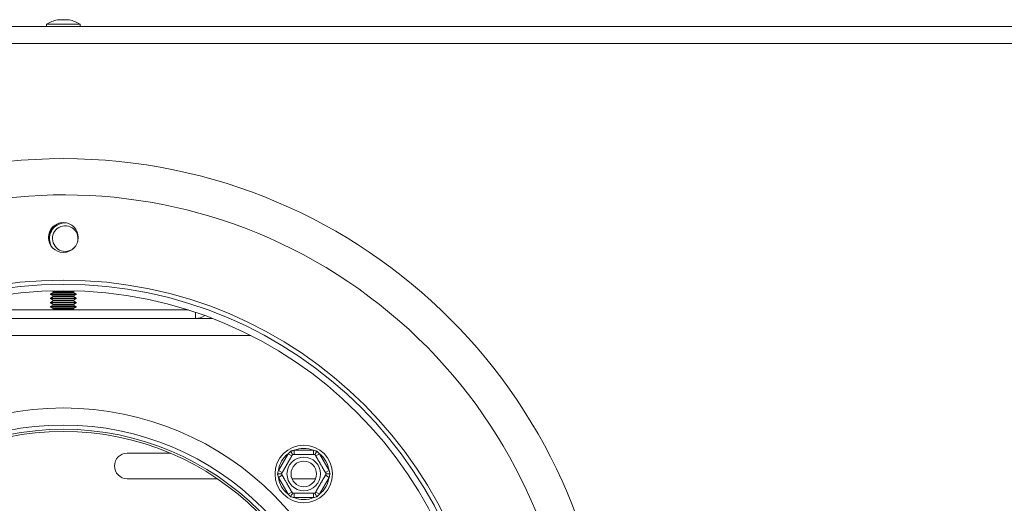
# Model space of a CAD drawing. Units: millimetres. Extents: x 206 to 13516, y 146 to 10304.
# Drawn here: x 3912 to 4520, y 3700 to 3998 of the extents above; entities that cross this region are included whole.
import ezdxf

# ---------------------------------------------------------------- set-up
doc = ezdxf.new("R2010")
doc.units = ezdxf.units.MM
doc.header["$LTSCALE"] = 50

msp = doc.modelspace()

# ---------------------------------------------------------------- linework, layer by layer
at = {"color": 7, "linetype": 'Continuous', "lineweight": 15}
for p, q in [((3942.58, 3998.2), (3935.22, 3998.2)), ((6112.58, 3993.99), (1765.22, 3993.99)), ((3928.44, 3995.44), (3928.44, 3993.99)), ((3949.36, 3995.44), (3928.44, 3995.44)), ((3949.36, 3993.99), (3949.36, 3995.44)), ((3940.08, 3872.81), (3940.52, 3872.8)), ((3932.57, 3829.86), (3931.01, 3828.95)), ((3931.01, 3828.95), (3931.01, 3828.62)), ((3931.01, 3828.95), (3931.6, 3828.95)), ((3931.01, 3828.62), (3932.57, 3827.72)), ((3946.8, 3828.62), (3931.01, 3828.62)), ((3931.6, 3828.95), (3946.8, 3828.95)), ((3931.9, 3830.74), (3932.57, 3830.35)), ((3945.23, 3830.35), (3945.9, 3830.74)), ((3946.8, 3828.95), (3945.23, 3829.86)), ((3945.23, 3827.72), (3946.8, 3828.62)), ((3946.8, 3828.62), (3946.8, 3828.95)), ((3932.57, 3827.23), (3931.01, 3826.32)), ((3931.01, 3826.32), (3931.01, 3825.99)), ((3931.01, 3826.32), (3931.6, 3826.32)), ((3931.01, 3825.99), (3932.57, 3825.09)), ((3946.8, 3825.99), (3931.01, 3825.99)), ((3932.57, 3824.6), (3931.01, 3823.69)), ((3931.01, 3823.69), (3931.01, 3823.36)), ((3931.01, 3823.69), (3931.6, 3823.69)), ((3931.01, 3823.36), (3932.57, 3822.46)), ((3946.8, 3823.36), (3931.01, 3823.36)), ((3932.57, 3821.96), (3931.01, 3821.06)), ((3931.6, 3826.32), (3946.8, 3826.32)), ((3931.6, 3823.69), (3946.8, 3823.69)), ((3946.8, 3826.32), (3945.23, 3827.23)), ((3945.23, 3825.09), (3946.8, 3825.99)), ((3946.8, 3823.69), (3945.23, 3824.6)), ((3945.23, 3822.46), (3946.8, 3823.36)), ((3946.8, 3821.06), (3945.23, 3821.96)), ((3946.8, 3825.99), (3946.8, 3826.32)), ((3946.8, 3823.36), (3946.8, 3823.69)), ((3861.85, 3818.99), (4015.95, 3818.99)), ((3931.01, 3821.06), (3931.01, 3820.73)), ((3931.01, 3821.06), (3931.6, 3821.06)), ((3931.01, 3820.73), (3932.57, 3819.83)), ((3946.8, 3820.73), (3931.01, 3820.73)), ((3931.6, 3821.06), (3946.8, 3821.06)), ((3932.57, 3819.33), (3931.99, 3818.99)), ((3945.23, 3819.83), (3946.8, 3820.73)), ((3945.82, 3818.99), (3945.23, 3819.33)), ((3946.8, 3820.73), (3946.8, 3821.06)), ((3857.32, 3813.73), (4020.48, 3813.73)), ((4031.02, 3813.73), (4020.48, 3813.73)), ((3978.37, 3730.57), (4005.05, 3730.57)), ((4071.85, 3719.86), (4077.85, 3730.26)), ((4077.85, 3730.26), (4080.13, 3728.94)), ((4081.5, 3732.36), (4081.5, 3729.73)), ((4081.5, 3732.36), (4093.5, 3732.36)), ((4093.5, 3732.36), (4093.5, 3729.73)), ((4094.87, 3728.94), (4097.15, 3730.26)), ((4097.15, 3730.26), (4103.15, 3719.86)), ((4071.85, 3719.86), (4074.13, 3718.55)), ((4100.87, 3718.55), (4103.15, 3719.86)), ((4034.1, 3714.78), (3978.37, 3714.78)), ((4071.85, 3715.65), (4074.13, 3716.97)), ((4077.85, 3705.26), (4071.85, 3715.65)), ((4094.16, 3714.78), (4080.19, 3714.78)), ((4094.82, 3714.81), (4094.16, 3714.78)), ((4103.15, 3715.65), (4097.15, 3705.26)), ((4100.87, 3716.97), (4103.15, 3715.65)), ((4077.85, 3705.26), (4080.13, 3706.58)), ((4094.87, 3706.58), (4097.15, 3705.26)), ((4081.5, 3705.78), (4081.5, 3703.15)), ((4093.5, 3703.15), (4081.5, 3703.15)), ((4093.5, 3705.78), (4093.5, 3703.15))]:
    msp.add_line(p, q, dxfattribs=at)
at = {"color": 8, "linetype": 'Continuous', "lineweight": 15}
for p, q in [((6112.58, 3983.47), (1765.22, 3983.47)), ((3932.57, 3830.35), (3945.23, 3830.35)), ((3932.57, 3829.86), (3945.23, 3829.86)), ((3932.57, 3827.72), (3945.23, 3827.72)), ((3932.57, 3827.23), (3945.23, 3827.23)), ((3932.57, 3825.09), (3945.23, 3825.09)), ((3932.57, 3824.6), (3945.23, 3824.6)), ((3932.57, 3822.46), (3945.23, 3822.46)), ((3932.57, 3821.96), (3945.23, 3821.96)), ((3932.57, 3819.83), (3945.23, 3819.83)), ((3932.57, 3819.33), (3945.23, 3819.33)), ((4020.48, 3813.73), (4020.48, 3817.52)), ((4054.73, 3803.2), (3823.07, 3803.2))]:
    msp.add_line(p, q, dxfattribs=at)
at = {"color": 7, "linetype": 'Continuous', "lineweight": 15}
for centre, radius in [((3938.9, 3574.26), 338.16), ((3938.9, 3863.73), 9.21), ((3938.9, 3574.26), 263.16), ((3938.9, 3574.26), 260.53), ((3938.9, 3574.26), 256.58), ((3938.9, 3574.26), 184.21), ((3938.9, 3574.26), 173.68), ((3938.9, 3574.26), 171.05), ((3938.9, 3574.26), 169.74), ((4087.5, 3717.76), 17.76), ((4087.5, 3717.76), 10.37), ((4087.5, 3717.76), 7.89)]:
    msp.add_circle(centre, radius, dxfattribs=at)
for centre, radius, start, end in [((3943.11, 3969.15), 30.11, 105.20354, 119.16448), ((3934.69, 3969.15), 30.11, 60.83552, 74.79646), ((3938.9, 3574.26), 315.79, 146.83539, 143.97052), ((3940.08, 3863.05), 10.26, 112.83895, 187.16105), ((3940.08, 3863.05), 9.76, 90, 212.57759), ((3940.08, 3863.05), 7.89, 347.09173, 270), ((3940.08, 3863.05), 7.89, 270, 312.90827), ((3932.43, 3830.11), 0.285, 300, 60), ((3932.43, 3827.47), 0.285, 300, 60), ((3945.37, 3830.11), 0.285, 120, 240), ((3945.37, 3827.47), 0.285, 120, 240), ((3932.43, 3824.84), 0.285, 300, 60), ((3932.43, 3822.21), 0.285, 300, 60), ((3945.37, 3824.84), 0.285, 120, 240), ((3945.37, 3822.21), 0.285, 120, 240), ((3932.43, 3819.58), 0.285, 300, 60), ((3945.37, 3819.58), 0.285, 120, 240), ((4020.48, 3824.26), 10.53, 270, 303.60265), ((3978.37, 3722.68), 7.89, 90, 270), ((4087.5, 3717.76), 15.79, 127.66835, 172.33165), ((4087.5, 3717.76), 15.79, 67.66835, 112.33165), ((4087.5, 3717.76), 15.79, 7.66835, 52.33165), ((4087.5, 3717.76), 15.79, 187.66835, 232.33165), ((4087.5, 3717.76), 15.79, 307.66835, 352.33165), ((4087.5, 3717.76), 15.79, 247.66835, 292.33165)]:
    msp.add_arc(centre, radius, start, end, dxfattribs=at)
for points, knots in [([(4077.85, 3730.26), (4078.1, 3730.52), (4078.6, 3731.06), (4079.12, 3731.57), (4079.38, 3731.83)], [0, 0, 0, 0, 0.499606, 1, 1, 1, 1]), ([(4079.38, 3731.83), (4079.55, 3731.88), (4079.9, 3731.98), (4080.43, 3732.11), (4080.97, 3732.24), (4081.32, 3732.32), (4081.5, 3732.36)], [0, 0, 0, 0, 0.249712, 0.499558, 0.749733, 1, 1, 1, 1]), ([(4079.38, 3731.83), (4079.38, 3731.83), (4079.44, 3731.72), (4079.58, 3731.48), (4079.79, 3731.11), (4080, 3730.75), (4080.18, 3730.44), (4080.32, 3730.2), (4080.44, 3729.99), (4080.52, 3729.85), (4080.58, 3729.75), (4080.58, 3729.74), (4080.59, 3729.73)], [0, 0, 0, 0, 0.00415, 0.096251, 0.225419, 0.357212, 0.46807, 0.581192, 0.684453, 0.790231, 0.893528, 1, 1, 1, 1]), ([(4093.5, 3732.36), (4093.86, 3732.28), (4094.57, 3732.12), (4095.27, 3731.93), (4095.63, 3731.83)], [0, 0, 0, 0, 0.4996058, 1, 1, 1, 1]), ([(4095.63, 3731.83), (4095.62, 3731.83), (4095.56, 3731.72), (4095.42, 3731.48), (4095.21, 3731.11), (4095, 3730.75), (4094.83, 3730.44), (4094.68, 3730.2), (4094.57, 3729.99), (4094.48, 3729.85), (4094.42, 3729.75), (4094.42, 3729.74), (4094.41, 3729.73)], [0, 0, 0, 0, 0.00415, 0.096251, 0.225419, 0.357212, 0.46807, 0.581192, 0.684453, 0.790231, 0.893528, 1, 1, 1, 1]), ([(4095.63, 3731.83), (4095.89, 3731.57), (4096.4, 3731.06), (4096.9, 3730.52), (4097.15, 3730.26)], [0, 0, 0, 0, 0.4995534, 1, 1, 1, 1]), ([(4073.68, 3717.76), (4073.68, 3717.76), (4073.68, 3717.77), (4073.71, 3717.82), (4073.76, 3717.91), (4073.84, 3718.04), (4073.95, 3718.23), (4074.09, 3718.47), (4074.26, 3718.77), (4074.46, 3719.11), (4074.67, 3719.48), (4074.91, 3719.89), (4075.17, 3720.34), (4075.44, 3720.81), (4075.71, 3721.29), (4075.99, 3721.77), (4076.28, 3722.28), (4076.58, 3722.78), (4076.86, 3723.27), (4077.13, 3723.74), (4077.4, 3724.21), (4077.67, 3724.67), (4077.93, 3725.14), (4078.2, 3725.59), (4078.45, 3726.02), (4078.69, 3726.44), (4078.92, 3726.84), (4079.14, 3727.22), (4079.35, 3727.59), (4079.55, 3727.93), (4079.73, 3728.25), (4079.9, 3728.54), (4080.06, 3728.82), (4080.2, 3729.06), (4080.32, 3729.27), (4080.42, 3729.44), (4080.5, 3729.57), (4080.55, 3729.66), (4080.58, 3729.72), (4080.59, 3729.73), (4080.59, 3729.73)], [0, 0, 0, 0, 0.025499, 0.05112, 0.077125, 0.103263, 0.133695, 0.164351, 0.195736, 0.227385, 0.256361, 0.285568, 0.315551, 0.345824, 0.371934, 0.398259, 0.425306, 0.45262, 0.476209, 0.499983, 0.523211, 0.546617, 0.57058, 0.594731, 0.617956, 0.641339, 0.665198, 0.689211, 0.713377, 0.737689, 0.762433, 0.787317, 0.814076, 0.840999, 0.868416, 0.895998, 0.921671, 0.947473, 0.97367, 1, 1, 1, 1]), ([(4080.59, 3729.73), (4080.59, 3729.73), (4080.6, 3729.73), (4080.68, 3729.73), (4080.81, 3729.73), (4080.99, 3729.73), (4081.22, 3729.73), (4081.5, 3729.73), (4081.83, 3729.73), (4082.22, 3729.73), (4082.64, 3729.73), (4083.12, 3729.73), (4083.64, 3729.73), (4084.19, 3729.73), (4084.74, 3729.73), (4085.3, 3729.73), (4085.88, 3729.73), (4086.5, 3729.73), (4087.16, 3729.73), (4087.88, 3729.73), (4088.63, 3729.73), (4089.36, 3729.73), (4090, 3729.73), (4090.59, 3729.73), (4091.15, 3729.73), (4091.72, 3729.73), (4092.37, 3729.73), (4093.03, 3729.73), (4093.53, 3729.73), (4093.86, 3729.73), (4094.07, 3729.73), (4094.23, 3729.73), (4094.38, 3729.73), (4094.4, 3729.73), (4094.41, 3729.73)], [0, 0, 0, 0, 0.028478, 0.057128, 0.086319, 0.1157, 0.144185, 0.172854, 0.202123, 0.231608, 0.260439, 0.289499, 0.31933, 0.349448, 0.375574, 0.401919, 0.428622, 0.455828, 0.484959, 0.514445, 0.550416, 0.583714, 0.611906, 0.640386, 0.669364, 0.698619, 0.734205, 0.78538, 0.837161, 0.865107, 0.893228, 0.921883, 0.950716, 1, 1, 1, 1]), ([(4094.41, 3729.73), (4094.42, 3729.73), (4094.42, 3729.72), (4094.46, 3729.65), (4094.53, 3729.54), (4094.62, 3729.38), (4094.73, 3729.18), (4094.87, 3728.94), (4095.04, 3728.65), (4095.23, 3728.32), (4095.44, 3727.95), (4095.68, 3727.54), (4095.94, 3727.09), (4096.3, 3726.47), (4096.67, 3725.82), (4097.06, 3725.15), (4097.37, 3724.61), (4097.7, 3724.04), (4098.06, 3723.42), (4098.44, 3722.76), (4098.8, 3722.14), (4099.12, 3721.58), (4099.42, 3721.07), (4099.7, 3720.58), (4099.98, 3720.09), (4100.23, 3719.65), (4100.51, 3719.17), (4100.74, 3718.78), (4100.93, 3718.45), (4101.05, 3718.24), (4101.16, 3718.06), (4101.24, 3717.91), (4101.31, 3717.79), (4101.32, 3717.77), (4101.33, 3717.76)], [0, 0, 0, 0, 0.028479, 0.057129, 0.086321, 0.115702, 0.144187, 0.172857, 0.202126, 0.231612, 0.260443, 0.289504, 0.319335, 0.349454, 0.401871, 0.428574, 0.45578, 0.484912, 0.514399, 0.55037, 0.583669, 0.611862, 0.640342, 0.669321, 0.698576, 0.734163, 0.759692, 0.811175, 0.837158, 0.865105, 0.893226, 0.921881, 0.950716, 1, 1, 1, 1]), ([(4071.25, 3717.76), (4071.34, 3718.11), (4071.53, 3718.82), (4071.74, 3719.52), (4071.85, 3719.86)], [0, 0, 0, 0, 0.499553, 1, 1, 1, 1]), ([(4103.15, 3719.86), (4103.26, 3719.52), (4103.47, 3718.82), (4103.66, 3718.11), (4103.75, 3717.76)], [0, 0, 0, 0, 0.499606, 1, 1, 1, 1]), ([(4071.25, 3717.76), (4071.26, 3717.76), (4071.38, 3717.76), (4071.66, 3717.76), (4072.08, 3717.76), (4072.49, 3717.76), (4072.85, 3717.76), (4073.14, 3717.76), (4073.37, 3717.76), (4073.54, 3717.76), (4073.65, 3717.76), (4073.67, 3717.76), (4073.68, 3717.76)], [0, 0, 0, 0, 0.0041504, 0.0962506, 0.2254189, 0.3572118, 0.4680699, 0.5811915, 0.6844531, 0.790231, 0.8935283, 1, 1, 1, 1]), ([(4071.85, 3715.65), (4071.8, 3715.83), (4071.69, 3716.17), (4071.54, 3716.7), (4071.39, 3717.23), (4071.3, 3717.58), (4071.25, 3717.76)], [0, 0, 0, 0, 0.249757, 0.499601, 0.749738, 1, 1, 1, 1]), ([(4080.59, 3705.78), (4080.59, 3705.79), (4080.58, 3705.8), (4080.54, 3705.87), (4080.48, 3705.98), (4080.39, 3706.13), (4080.27, 3706.33), (4080.13, 3706.58), (4079.97, 3706.86), (4079.77, 3707.19), (4079.56, 3707.56), (4079.32, 3707.97), (4079.06, 3708.43), (4078.79, 3708.9), (4078.42, 3709.53), (4078.04, 3710.2), (4077.63, 3710.91), (4077.3, 3711.47), (4076.94, 3712.1), (4076.57, 3712.75), (4076.2, 3713.38), (4075.88, 3713.94), (4075.59, 3714.45), (4075.31, 3714.93), (4075.02, 3715.43), (4074.75, 3715.89), (4074.51, 3716.32), (4074.28, 3716.71), (4074.1, 3717.03), (4073.95, 3717.28), (4073.85, 3717.46), (4073.77, 3717.6), (4073.69, 3717.73), (4073.68, 3717.75), (4073.68, 3717.76)], [0, 0, 0, 0, 0.028478, 0.057128, 0.08632, 0.1157, 0.144186, 0.172855, 0.202124, 0.231609, 0.26044, 0.289501, 0.319331, 0.34945, 0.375616, 0.428564, 0.45577, 0.484902, 0.514388, 0.550359, 0.583657, 0.61185, 0.64033, 0.669308, 0.698562, 0.734149, 0.765994, 0.798139, 0.83716, 0.865107, 0.893227, 0.921882, 0.950716, 1, 1, 1, 1]), ([(4101.33, 3717.76), (4101.33, 3717.75), (4101.32, 3717.75), (4101.29, 3717.69), (4101.24, 3717.6), (4101.16, 3717.47), (4101.06, 3717.29), (4100.91, 3717.04), (4100.74, 3716.75), (4100.55, 3716.41), (4100.33, 3716.03), (4100.1, 3715.63), (4099.84, 3715.17), (4099.56, 3714.7), (4099.29, 3714.23), (4099.01, 3713.74), (4098.72, 3713.24), (4098.43, 3712.73), (4098.14, 3712.24), (4097.87, 3711.77), (4097.6, 3711.31), (4097.34, 3710.84), (4097.07, 3710.38), (4096.81, 3709.93), (4096.56, 3709.5), (4096.32, 3709.08), (4096.08, 3708.68), (4095.86, 3708.29), (4095.65, 3707.93), (4095.46, 3707.59), (4095.27, 3707.27), (4095.1, 3706.97), (4094.94, 3706.7), (4094.8, 3706.45), (4094.68, 3706.24), (4094.58, 3706.07), (4094.51, 3705.94), (4094.45, 3705.85), (4094.42, 3705.79), (4094.42, 3705.79), (4094.41, 3705.78)], [0, 0, 0, 0, 0.025499, 0.05112, 0.077125, 0.103263, 0.133695, 0.164351, 0.195736, 0.227385, 0.256361, 0.285568, 0.315551, 0.345824, 0.371934, 0.398259, 0.425306, 0.45262, 0.476209, 0.499983, 0.523211, 0.546617, 0.57058, 0.594731, 0.617956, 0.641339, 0.665198, 0.689211, 0.713377, 0.737689, 0.762433, 0.787317, 0.814076, 0.840999, 0.868416, 0.895998, 0.921671, 0.947473, 0.97367, 1, 1, 1, 1]), ([(4101.33, 3717.76), (4101.36, 3717.76), (4101.41, 3717.76), (4101.85, 3717.76), (4102.5, 3717.76), (4103.18, 3717.76), (4103.62, 3717.76), (4103.75, 3717.76), (4103.75, 3717.76)], [0, 0, 0, 0, 0.209533, 0.418493, 0.642495, 0.90349, 0.995838, 1, 1, 1, 1]), ([(4103.75, 3717.76), (4103.66, 3717.41), (4103.47, 3716.7), (4103.26, 3716), (4103.15, 3715.65)], [0, 0, 0, 0, 0.499553, 1, 1, 1, 1]), ([(4079.38, 3703.68), (4079.12, 3703.94), (4078.6, 3704.46), (4078.1, 3704.99), (4077.85, 3705.26)], [0, 0, 0, 0, 0.499553, 1, 1, 1, 1]), ([(4080.59, 3705.78), (4080.57, 3705.76), (4080.55, 3705.71), (4080.33, 3705.33), (4080, 3704.76), (4079.66, 3704.18), (4079.44, 3703.79), (4079.38, 3703.69), (4079.38, 3703.68)], [0, 0, 0, 0, 0.209533, 0.418493, 0.642495, 0.90349, 0.995838, 1, 1, 1, 1]), ([(4081.5, 3703.15), (4081.15, 3703.23), (4080.43, 3703.4), (4079.73, 3703.59), (4079.38, 3703.68)], [0, 0, 0, 0, 0.499606, 1, 1, 1, 1]), ([(4094.41, 3705.78), (4094.41, 3705.78), (4094.4, 3705.78), (4094.32, 3705.78), (4094.19, 3705.78), (4094.01, 3705.78), (4093.78, 3705.78), (4093.5, 3705.78), (4093.17, 3705.78), (4092.79, 3705.78), (4092.36, 3705.78), (4091.89, 3705.78), (4091.36, 3705.78), (4090.82, 3705.78), (4090.26, 3705.78), (4089.71, 3705.78), (4089.12, 3705.78), (4088.5, 3705.78), (4087.85, 3705.78), (4087.12, 3705.78), (4086.37, 3705.78), (4085.64, 3705.78), (4085, 3705.78), (4084.41, 3705.78), (4083.85, 3705.78), (4083.28, 3705.78), (4082.64, 3705.78), (4081.97, 3705.78), (4081.47, 3705.78), (4081.14, 3705.78), (4080.93, 3705.78), (4080.77, 3705.78), (4080.62, 3705.78), (4080.6, 3705.78), (4080.59, 3705.78)], [0, 0, 0, 0, 0.028478, 0.057128, 0.086319, 0.1157, 0.144185, 0.172854, 0.202123, 0.231608, 0.260439, 0.289499, 0.31933, 0.349448, 0.375574, 0.401919, 0.428622, 0.455828, 0.484959, 0.514445, 0.550416, 0.583714, 0.611906, 0.640386, 0.669364, 0.698619, 0.734205, 0.78538, 0.837161, 0.865107, 0.893228, 0.921883, 0.950716, 1, 1, 1, 1]), ([(4095.63, 3703.68), (4095.27, 3703.59), (4094.57, 3703.4), (4093.86, 3703.23), (4093.5, 3703.15)], [0, 0, 0, 0, 0.4995534, 1, 1, 1, 1]), ([(4094.41, 3705.78), (4094.43, 3705.76), (4094.46, 3705.71), (4094.67, 3705.33), (4095, 3704.76), (4095.34, 3704.18), (4095.56, 3703.79), (4095.62, 3703.69), (4095.63, 3703.68)], [0, 0, 0, 0, 0.2095327, 0.4184926, 0.6424952, 0.9034901, 0.9958384, 1, 1, 1, 1]), ([(4097.15, 3705.26), (4096.9, 3704.99), (4096.4, 3704.46), (4095.89, 3703.94), (4095.63, 3703.68)], [0, 0, 0, 0, 0.499606, 1, 1, 1, 1])]:
    msp.add_open_spline(points, degree=3, knots=knots, dxfattribs=at)

doc.saveas('drawing.dxf')
